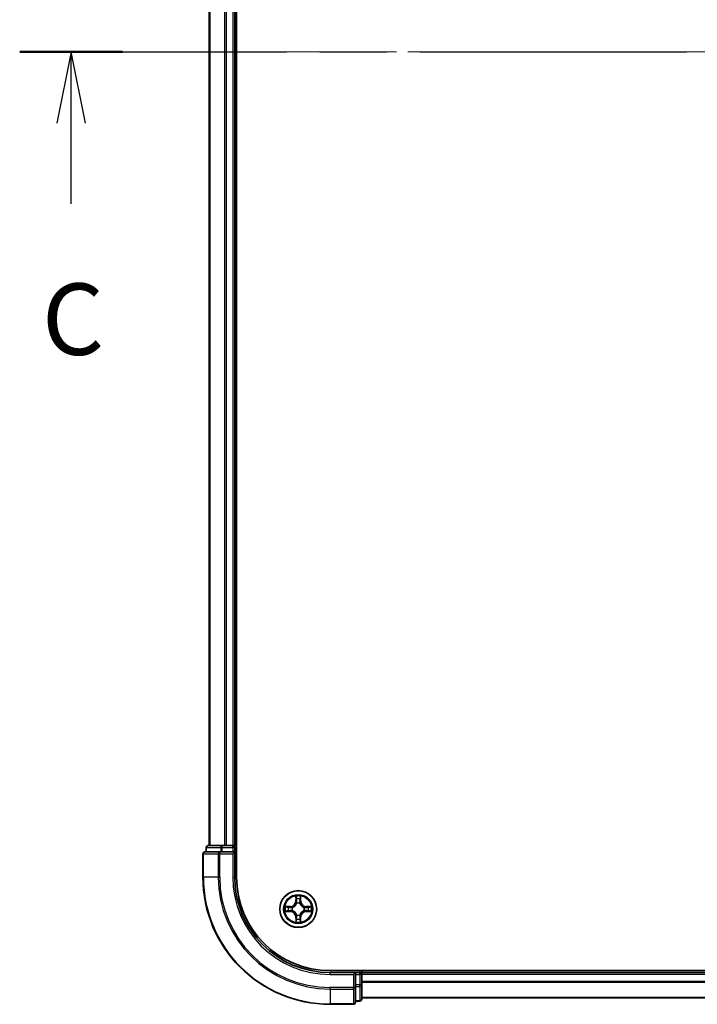
# Model space of a CAD drawing. Units: millimetres. Extents: x 0 to 6772, y 0 to 1264.
# Drawn here: x 1607 to 1713, y 866 to 1021 of the extents above; entities that cross this region are included whole.
import ezdxf

# ---------------------------------------------------------------- set-up
doc = ezdxf.new("R2010")
doc.units = ezdxf.units.MM
doc.header["$LTSCALE"] = 2.5
doc.linetypes.add('CHAIN', pattern=[0.3543, 0.2362, -0.0295, 0.0591, -0.0295])
for name, color, linetype, lineweight in [('Centerline (ISO)', 131, 'Continuous', 18), ('Section Line (ISO)', 7, 'CHAIN', 25), ('Visible (ISO)', 7, 'Continuous', 35), ('Visible Narrow (ISO)', 7, 'Continuous', 25)]:
    doc.layers.add(name, color=color, linetype=linetype, lineweight=lineweight)
doc.styles.add('Note Text (TK)', font='MS PGothic.ttf')

# ---------------------------------------------------------------- blocks, each defined once
blk = doc.blocks.new('2dTransSection11')
at = {"layer": 'Section Line (ISO)', "linetype": 'CHAIN', "ltscale": 15.798183}
blk.add_line((152.061, 233.775), (200.436, 233.775), dxfattribs=at)
at = {"layer": 'Section Line (ISO)', "linetype": 'Continuous', "lineweight": 50}
for p, q in [((152.061, 233.775), (155.658, 233.775)), ((196.839, 233.775), (200.436, 233.775))]:
    blk.add_line(p, q, dxfattribs=at)
at = {"layer": 'Section Line (ISO)', "linetype": 'Continuous'}
for p, q in [((153.859, 233.775), (153.359, 231.275)), ((153.859, 231.275), (153.859, 233.775)), ((154.359, 231.275), (153.859, 233.775)), ((198.638, 233.775), (198.138, 231.275)), ((198.638, 231.275), (198.638, 233.775)), ((199.138, 231.275), (198.638, 233.775)), ((153.859, 228.462), (153.859, 231.275)), ((198.638, 228.462), (198.638, 231.275))]:
    blk.add_line(p, q, dxfattribs=at)
at = {"layer": 'Section Line (ISO)', "char_height": 2.5, "attachment_point": 7, "style": 'Note Text (TK)'}
for insert in [(152.841, 222.389), (197.619, 222.389)]:
    blk.add_mtext('C', dxfattribs=dict(at, insert=insert))

msp = doc.modelspace()

# ---------------------------------------------------------------- linework, layer by layer
at = {"layer": 'Centerline (ISO)', "linetype": 'CHAIN', "ltscale": 23.990969}
msp.add_line((1625.125, 1015.9889), (1805.625, 1015.9889), dxfattribs=at)
at = {"layer": 'Visible (ISO)'}
for p, q in [((1640.675, 885.9889), (1640.675, 1145.9889)), ((1636.375, 1140.9889), (1636.375, 890.9889)), ((1640.375, 1140.9889), (1640.375, 890.9889)), ((1635.875, 890.6889), (1635.875, 889.9889)), ((1638.4164, 890.9889), (1636.175, 890.9889)), ((1638.7919, 890.9889), (1638.4164, 890.9889)), ((1638.7919, 890.9889), (1639.0155, 890.9889)), ((1640.075, 890.9889), (1639.0155, 890.9889)), ((1640.075, 890.9889), (1640.375, 890.9889)), ((1640.675, 890.9889), (1640.375, 890.9889)), ((1640.375, 889.9889), (1640.375, 890.6889)), ((1635.375, 889.6889), (1635.375, 885.9889)), ((1638.0155, 889.9889), (1635.675, 889.9889)), ((1638.4164, 889.9889), (1638.0155, 889.9889)), ((1638.4164, 889.9889), (1640.075, 889.9889)), ((1640.075, 889.6889), (1640.375, 889.9889)), ((1640.375, 889.9889), (1640.075, 889.9889)), ((1640.375, 885.9889), (1640.375, 889.9889)), ((1775.375, 871.2889), (1655.375, 871.2889)), ((1659.375, 870.9889), (1655.375, 870.9889)), ((1659.375, 870.9889), (1659.075, 870.6889)), ((1660.075, 870.9889), (1659.375, 870.9889)), ((1659.375, 870.6889), (1659.375, 870.9889)), ((1659.375, 870.6889), (1659.375, 869.0303)), ((1660.375, 870.9889), (1660.375, 871.2889)), ((1770.375, 870.9889), (1660.375, 870.9889)), ((1660.375, 870.9889), (1660.375, 870.6889)), ((1660.375, 869.0303), (1660.375, 870.6889)), ((1659.375, 868.6294), (1659.375, 869.0303)), ((1659.375, 866.2889), (1659.375, 868.6294)), ((1660.375, 866.7889), (1660.375, 869.0303)), ((1770.375, 866.9889), (1660.375, 866.9889)), ((1655.375, 865.9889), (1659.075, 865.9889)), ((1659.375, 866.4889), (1660.075, 866.4889))]:
    msp.add_line(p, q, dxfattribs=at)
msp.add_circle((1650.375, 880.9889), 2.9, dxfattribs=at)
for centre, radius, start, end in [((1636.175, 890.6889), 0.3, 90, 180), ((1640.075, 890.6889), 0.3, 0, 90), ((1635.675, 889.6889), 0.3, 90, 180), ((1655.375, 885.9889), 20, 180, 270), ((1655.375, 885.9889), 15, 180, 270), ((1655.375, 885.9889), 14.7, 180, 270), ((1650.375, 880.9889), 1.2295, 169.186733, 169.187283), ((1650.375, 880.9889), 1.2295, 167.061604, 167.063405), ((1650.375, 880.9889), 1.2295, 102.936595, 102.938396), ((1650.375, 880.9889), 1.2295, 100.812717, 100.813267), ((1650.375, 880.9889), 1.2295, 79.186733, 79.187283), ((1650.375, 880.9889), 1.2295, 77.061604, 77.063405), ((1650.375, 880.9889), 1.2295, 12.936595, 12.938396), ((1650.375, 880.9889), 1.2295, 10.812717, 10.813267), ((1650.375, 880.9889), 1.2295, 190.812717, 190.813267), ((1650.375, 880.9889), 1.2295, 192.936595, 192.938396), ((1650.375, 880.9889), 1.2295, 257.061604, 257.063405), ((1650.375, 880.9889), 1.2295, 259.186733, 259.187283), ((1650.375, 880.9889), 1.2295, 280.812717, 280.813267), ((1650.375, 880.9889), 1.2295, 282.936595, 282.938396), ((1650.375, 880.9889), 1.2295, 347.061604, 347.063405), ((1650.375, 880.9889), 1.2295, 349.186733, 349.187283), ((1660.075, 870.6889), 0.3, 0, 90), ((1659.075, 866.2889), 0.3, 270, 0), ((1660.075, 866.7889), 0.3, 270, 0)]:
    msp.add_arc(centre, radius, start, end, dxfattribs=at)
for points, knots in [([(1650.0745, 882.7476), (1650.0724, 882.829), (1650.0264, 882.9202), (1649.9854, 883.0098), (1649.985, 883.0107), (1649.9845, 883.0116)], [0, 0, 0, 0, 0.0320559737, 0.0320559737, 0.0323943032, 0.0323943032, 0.0323943032, 0.0323943032]), ([(1649.9845, 883.0116), (1649.9848, 883.0106), (1649.985, 883.0096), (1649.9872, 882.9992), (1649.9891, 882.9898), (1649.9911, 882.9803)], [-0.03239430317, -0.03239430317, -0.03239430317, -0.03239430317, -0.03205597372, -0.03205597372, -0.02897275834, -0.02897275834, -0.02897275834, -0.02897275834]), ([(1650.7654, 883.0116), (1650.765, 883.0107), (1650.7646, 883.0098), (1650.7638, 883.0082), (1650.7635, 883.0075), (1650.7632, 883.0068)], [-0.000338329447, -0.000338329447, -0.000338329447, -0.000338329447, 0, 0, 0.000241517914, 0.000241517914, 0.000241517914, 0.000241517914]), ([(1650.7644, 883.0064), (1650.7645, 883.0071), (1650.7646, 883.0078), (1650.765, 883.0096), (1650.7652, 883.0106), (1650.7654, 883.0116)], [-0.000230599076, -0.000230599076, -0.000230599076, -0.000230599076, 0, 0, 0.000338329447, 0.000338329447, 0.000338329447, 0.000338329447]), ([(1648.3575, 881.3783), (1648.3568, 881.3784), (1648.3561, 881.3786), (1648.3543, 881.3789), (1648.3533, 881.3791), (1648.3523, 881.3794)], [-0.000230599076, -0.000230599076, -0.000230599076, -0.000230599076, 0, 0, 0.000338329447, 0.000338329447, 0.000338329447, 0.000338329447]), ([(1648.3523, 881.3794), (1648.3532, 881.3789), (1648.3541, 881.3785), (1648.3557, 881.3778), (1648.3564, 881.3774), (1648.3571, 881.3771)], [-0.000338329447, -0.000338329447, -0.000338329447, -0.000338329447, 0, 0, 0.000241517914, 0.000241517914, 0.000241517914, 0.000241517914]), ([(1652.1337, 881.2895), (1652.2151, 881.2915), (1652.3063, 881.3375), (1652.3958, 881.3785), (1652.3968, 881.3789), (1652.3977, 881.3794)], [0, 0, 0, 0, 0.0320559737, 0.0320559737, 0.0323943032, 0.0323943032, 0.0323943032, 0.0323943032]), ([(1652.3977, 881.3794), (1652.3967, 881.3791), (1652.3957, 881.3789), (1652.3852, 881.3768), (1652.3758, 881.3748), (1652.3664, 881.3728)], [-0.03239430317, -0.03239430317, -0.03239430317, -0.03239430317, -0.03205597372, -0.03205597372, -0.02897275834, -0.02897275834, -0.02897275834, -0.02897275834]), ([(1648.6163, 880.6884), (1648.5349, 880.6863), (1648.4437, 880.6403), (1648.3541, 880.5993), (1648.3532, 880.5989), (1648.3523, 880.5985)], [0, 0, 0, 0, 0.0320559737, 0.0320559737, 0.0323943032, 0.0323943032, 0.0323943032, 0.0323943032]), ([(1648.3523, 880.5985), (1648.3533, 880.5987), (1648.3543, 880.5989), (1648.3647, 880.6011), (1648.3742, 880.6031), (1648.3836, 880.605)], [-0.03239430317, -0.03239430317, -0.03239430317, -0.03239430317, -0.03205597372, -0.03205597372, -0.02897275834, -0.02897275834, -0.02897275834, -0.02897275834]), ([(1652.3925, 880.5996), (1652.3932, 880.5994), (1652.3939, 880.5993), (1652.3957, 880.5989), (1652.3967, 880.5987), (1652.3977, 880.5985)], [-0.000230599076, -0.000230599076, -0.000230599076, -0.000230599076, 0, 0, 0.000338329447, 0.000338329447, 0.000338329447, 0.000338329447]), ([(1652.3977, 880.5985), (1652.3968, 880.5989), (1652.3958, 880.5993), (1652.3942, 880.6001), (1652.3936, 880.6004), (1652.3929, 880.6007)], [-0.000338329447, -0.000338329447, -0.000338329447, -0.000338329447, 0, 0, 0.000241517914, 0.000241517914, 0.000241517914, 0.000241517914]), ([(1649.9856, 878.9714), (1649.9855, 878.9707), (1649.9853, 878.97), (1649.985, 878.9682), (1649.9848, 878.9672), (1649.9845, 878.9662)], [-0.000230599076, -0.000230599076, -0.000230599076, -0.000230599076, 0, 0, 0.000338329447, 0.000338329447, 0.000338329447, 0.000338329447]), ([(1649.9845, 878.9662), (1649.985, 878.9671), (1649.9854, 878.9681), (1649.9861, 878.9697), (1649.9865, 878.9703), (1649.9868, 878.971)], [-0.000338329447, -0.000338329447, -0.000338329447, -0.000338329447, 0, 0, 0.000241517914, 0.000241517914, 0.000241517914, 0.000241517914]), ([(1650.6755, 879.2302), (1650.6776, 879.1488), (1650.7236, 879.0576), (1650.7646, 878.9681), (1650.765, 878.9671), (1650.7654, 878.9662)], [0, 0, 0, 0, 0.0320559737, 0.0320559737, 0.0323943032, 0.0323943032, 0.0323943032, 0.0323943032]), ([(1650.7654, 878.9662), (1650.7652, 878.9672), (1650.765, 878.9682), (1650.7628, 878.9787), (1650.7609, 878.9881), (1650.7589, 878.9975)], [-0.03239430317, -0.03239430317, -0.03239430317, -0.03239430317, -0.03205597372, -0.03205597372, -0.02897275834, -0.02897275834, -0.02897275834, -0.02897275834])]:
    msp.add_open_spline(points, degree=3, knots=knots, dxfattribs=at)
for points in [[(1649.9911, 882.9803), (1650.0097, 882.8918), (1650.0284, 882.8019), (1650.0293, 882.7213)], [(1652.3664, 881.3728), (1652.2778, 881.3542), (1652.188, 881.3355), (1652.1074, 881.3346)], [(1648.3836, 880.605), (1648.4721, 880.6236), (1648.562, 880.6423), (1648.6426, 880.6432)], [(1650.7589, 878.9975), (1650.7403, 879.0861), (1650.7216, 879.1759), (1650.7207, 879.2565)]]:
    msp.add_open_spline(points, degree=3, dxfattribs=at)
at = {"layer": 'Visible Narrow (ISO)'}
for p, q in [((1636.4445, 1140.9889), (1636.4445, 890.9889)), ((1638.785, 1140.9889), (1638.785, 890.9889)), ((1639.0155, 1140.9889), (1639.0155, 890.9889)), ((1640.075, 1140.9889), (1640.075, 890.9889)), ((1635.9445, 890.6889), (1635.875, 890.6889)), ((1635.9445, 890.6889), (1638.1859, 890.6889)), ((1635.9445, 889.9889), (1635.9445, 890.6889)), ((1638.4164, 890.6889), (1638.1859, 890.6889)), ((1638.1859, 890.6889), (1638.1859, 889.9889)), ((1638.4164, 890.6889), (1638.4164, 890.9889)), ((1638.4164, 890.6889), (1640.075, 890.6889)), ((1638.4164, 889.9889), (1638.4164, 890.6889)), ((1640.075, 890.6889), (1640.075, 890.9889)), ((1640.375, 890.6889), (1640.075, 890.6889)), ((1640.075, 890.6889), (1640.075, 889.9889)), ((1640.375, 890.6889), (1640.675, 890.6889)), ((1635.4445, 889.6889), (1635.375, 889.6889)), ((1635.4445, 889.6889), (1637.785, 889.6889)), ((1635.4445, 885.9889), (1635.4445, 889.6889)), ((1638.0155, 889.6889), (1637.785, 889.6889)), ((1637.785, 889.6889), (1637.785, 885.9889)), ((1638.0155, 889.6889), (1638.0155, 889.9889)), ((1638.0155, 889.6889), (1640.075, 889.6889)), ((1638.0155, 885.9889), (1638.0155, 889.6889)), ((1640.075, 889.6889), (1640.075, 885.9889)), ((1635.4445, 885.9889), (1635.375, 885.9889)), ((1637.785, 885.9889), (1635.4445, 885.9889)), ((1637.785, 885.9889), (1638.0155, 885.9889)), ((1640.075, 885.9889), (1640.375, 885.9889)), ((1649.9845, 883.0116), (1649.9709, 882.2321)), ((1650.0207, 882.2312), (1650.0293, 882.7213)), ((1650.0447, 882.5319), (1650.0934, 882.23)), ((1650.6566, 882.23), (1650.7053, 882.5319)), ((1650.7207, 882.7213), (1650.7292, 882.2312)), ((1650.779, 882.2321), (1650.7654, 883.0116)), ((1649.1318, 881.393), (1648.3523, 881.3794)), ((1648.6426, 881.3346), (1649.1327, 881.3432)), ((1649.1339, 881.2705), (1648.832, 881.3192)), ((1649.1327, 881.3432), (1649.1318, 881.393)), ((1649.1327, 881.3432), (1649.1339, 881.2705)), ((1649.4381, 881.2354), (1649.4587, 881.23)), ((1650.0207, 882.2312), (1649.9709, 882.2321)), ((1650.0207, 882.2312), (1650.0934, 882.23)), ((1650.1339, 881.9052), (1650.1285, 881.9258)), ((1650.6215, 881.9258), (1650.6161, 881.9052)), ((1650.7292, 882.2312), (1650.6566, 882.23)), ((1650.7292, 882.2312), (1650.779, 882.2321)), ((1651.2913, 881.23), (1651.3119, 881.2354)), ((1651.6173, 881.3432), (1651.6161, 881.2705)), ((1651.918, 881.3192), (1651.6161, 881.2705)), ((1651.6173, 881.3432), (1651.6182, 881.393)), ((1651.6173, 881.3432), (1652.1074, 881.3346)), ((1652.3977, 881.3794), (1651.6182, 881.393)), ((1648.3523, 880.5985), (1649.1318, 880.5849)), ((1649.1327, 880.6347), (1648.6426, 880.6432)), ((1648.832, 880.6587), (1649.1339, 880.7073)), ((1649.1327, 880.6347), (1649.1318, 880.5849)), ((1649.1327, 880.6347), (1649.1339, 880.7073)), ((1649.4587, 880.7478), (1649.4381, 880.7424)), ((1650.0207, 879.7466), (1649.9709, 879.7457)), ((1649.9709, 879.7457), (1649.9845, 878.9662)), ((1650.0207, 879.7466), (1650.0934, 879.7478)), ((1650.0293, 879.2565), (1650.0207, 879.7466)), ((1650.0934, 879.7478), (1650.0447, 879.446)), ((1650.1285, 880.052), (1650.1339, 880.0726)), ((1650.6161, 880.0726), (1650.6215, 880.052)), ((1650.7053, 879.446), (1650.6566, 879.7478)), ((1650.7292, 879.7466), (1650.6566, 879.7478)), ((1650.7292, 879.7466), (1650.7207, 879.2565)), ((1650.7292, 879.7466), (1650.779, 879.7457)), ((1650.7654, 878.9662), (1650.779, 879.7457)), ((1651.3119, 880.7424), (1651.2913, 880.7478)), ((1651.6161, 880.7073), (1651.918, 880.6587)), ((1651.6173, 880.6347), (1651.6161, 880.7073)), ((1652.1074, 880.6432), (1651.6173, 880.6347)), ((1651.6173, 880.6347), (1651.6182, 880.5849)), ((1651.6182, 880.5849), (1652.3977, 880.5985)), ((1655.375, 870.6889), (1655.375, 870.9889)), ((1655.375, 870.6889), (1659.075, 870.6889)), ((1659.075, 870.6889), (1659.075, 868.6294)), ((1659.375, 870.6889), (1660.075, 870.6889)), ((1660.075, 871.2889), (1660.075, 870.9889)), ((1660.075, 870.6889), (1660.075, 870.9889)), ((1660.375, 870.6889), (1660.075, 870.6889)), ((1660.075, 870.6889), (1660.075, 869.0303)), ((1770.375, 870.6889), (1660.375, 870.6889)), ((1659.075, 868.6294), (1655.375, 868.6294)), ((1655.375, 868.399), (1655.375, 868.6294)), ((1655.375, 868.399), (1659.075, 868.399)), ((1655.375, 868.399), (1655.375, 866.0584)), ((1659.375, 868.6294), (1659.075, 868.6294)), ((1659.075, 868.399), (1659.075, 868.6294)), ((1659.075, 868.399), (1659.075, 866.0584)), ((1660.075, 869.0303), (1659.375, 869.0303)), ((1659.375, 868.7998), (1660.075, 868.7998)), ((1660.375, 869.0303), (1660.075, 869.0303)), ((1660.075, 868.7998), (1660.075, 869.0303)), ((1660.075, 868.7998), (1660.075, 866.5584)), ((1770.375, 869.5826), (1660.375, 869.5826)), ((1770.375, 869.4289), (1660.375, 869.4289)), ((1770.375, 867.0353), (1660.375, 867.0353)), ((1659.075, 866.0584), (1655.375, 866.0584)), ((1655.375, 866.0584), (1655.375, 865.9889)), ((1659.075, 865.9889), (1659.075, 866.0584)), ((1660.075, 866.5584), (1659.375, 866.5584)), ((1660.075, 866.4889), (1660.075, 866.5584))]:
    msp.add_line(p, q, dxfattribs=at)
for radius in [2.8677, 2.3092, 2.1415]:
    msp.add_circle((1650.375, 880.9889), radius, dxfattribs=at)
for centre, radius, start, end in [((1655.375, 885.9889), 19.9305, 180, 270), ((1655.375, 885.9889), 17.59, 180, 270), ((1655.375, 885.9889), 17.3595, 180, 270), ((1655.375, 885.9889), 15.3, 180, 270), ((1650.375, 880.9889), 2.0601, 79.074582, 100.925418), ((1650.375, 880.9889), 1.6122, 79.692479, 100.307521), ((1650.375, 880.9889), 2.0601, 169.074582, 190.925418), ((1650.375, 880.9889), 1.6122, 169.692479, 190.307521), ((1649.1169, 882.247), 0.8542, 271, 359), ((1649.1169, 882.247), 0.904, 271, 359), ((1650.375, 880.9889), 0.9688, 165.258044, 194.741956), ((1650.375, 880.9889), 0.9475, 165.258044, 194.741956), ((1650.375, 880.9889), 0.9688, 75.258044, 104.741956), ((1650.375, 880.9889), 0.9475, 75.258044, 104.741956), ((1651.6331, 882.247), 0.904, 181, 269), ((1651.6331, 882.247), 0.8542, 181, 269), ((1650.375, 880.9889), 0.9475, 345.258044, 14.741956), ((1650.375, 880.9889), 0.9688, 345.258044, 14.741956), ((1650.375, 880.9889), 1.6122, 349.692479, 10.307521), ((1650.375, 880.9889), 2.0601, 349.074582, 10.925418), ((1649.1169, 879.7308), 0.8542, 1, 89), ((1649.1169, 879.7308), 0.904, 1, 89), ((1650.375, 880.9889), 1.6122, 259.692479, 280.307521), ((1650.375, 880.9889), 0.9688, 255.258044, 284.741956), ((1650.375, 880.9889), 0.9475, 255.258044, 284.741956), ((1651.6331, 879.7308), 0.904, 91, 179), ((1651.6331, 879.7308), 0.8542, 91, 179), ((1650.375, 880.9889), 2.0601, 259.074582, 280.925418)]:
    msp.add_arc(centre, radius, start, end, dxfattribs=at)
for centre, major_axis, ratio, start_param, end_param in [((1636.175, 890.6889), (0, 0.3), 0.76822128, 0, 1.57079633), ((1638.4164, 890.6889), (0, 0.3), 0.76822128, 0, 1.57079633), ((1635.675, 889.6889), (0, 0.3), 0.76822128, 0, 1.57079633), ((1638.0155, 889.6889), (0, 0.3), 0.76822128, 0, 1.57079633), ((1650.0791, 882.7204), (-0.05, -0.002), 0.54850665, 4.7835784, 6.17876057), ((1650.0642, 882.9218), (0.0019, 0.4402), 0.08673359, 2.04405494, 2.65931081), ((1650.0945, 882.531), (-0.0494, -0.008), 0.89574018, 4.73044269, 6.08586581), ((1650.6554, 882.531), (0.0494, -0.008), 0.89574018, 0.19731949, 1.55274262), ((1650.6709, 882.7204), (0.05, -0.002), 0.54850665, 0.10442473, 1.4996069), ((1650.6858, 882.9218), (0.0019, -0.4402), 0.08673359, 0.48228184, 1.09753772), ((1648.6435, 881.2848), (0.002, 0.05), 0.54850665, 0.10442473, 1.4996069), ((1648.4421, 881.2997), (0.4402, 0.0019), 0.08673359, 0.48228184, 1.09753772), ((1648.8329, 881.2694), (0.008, 0.0494), 0.89574018, 0.19731949, 1.55274262), ((1649.1348, 881.2207), (0.008, 0.0494), 0.89572054, 0.1973017, 1.54834765), ((1649.4814, 881.224), (-0.0091, 0.0492), 0.87684641, 0.18229136, 1.17990219), ((1649.4814, 881.224), (-0.0149, 0.0477), 0.41070123, 0.09573579, 1.31868747), ((1650.1399, 881.8825), (-0.0492, 0.0091), 0.87684642, 5.10328313, 6.10089396), ((1650.1399, 881.8825), (-0.0477, 0.0149), 0.41070123, 4.96449783, 6.18744952), ((1650.1432, 882.2291), (-0.0494, -0.008), 0.89572054, 4.73483766, 6.08588361), ((1650.6068, 882.2291), (0.0494, -0.008), 0.89572054, 0.1973017, 1.54834765), ((1650.6101, 881.8825), (0.0477, 0.0149), 0.41070123, 0.09573579, 1.31868747), ((1650.6101, 881.8825), (0.0492, 0.0091), 0.87684641, 0.18229136, 1.17990219), ((1651.2686, 881.224), (0.0091, 0.0492), 0.87684642, 5.10328313, 6.10089396), ((1651.2686, 881.224), (0.0149, 0.0477), 0.41070123, 4.96449783, 6.18744952), ((1651.6152, 881.2207), (-0.008, 0.0494), 0.89572054, 4.73483766, 6.08588361), ((1652.3079, 881.2997), (0.4402, -0.0019), 0.08673359, 2.04405494, 2.65931081), ((1651.9171, 881.2694), (-0.008, 0.0494), 0.89574018, 4.73044269, 6.08586581), ((1652.1065, 881.2848), (-0.002, 0.05), 0.54850665, 4.7835784, 6.17876057), ((1648.6435, 880.693), (0.002, -0.05), 0.54850665, 4.7835784, 6.17876057), ((1648.4421, 880.6781), (0.4402, -0.0019), 0.08673359, 5.18564759, 5.80090347), ((1648.8329, 880.7085), (0.008, -0.0494), 0.89574018, 4.73044269, 6.08586581), ((1649.1348, 880.7571), (0.008, -0.0494), 0.89572054, 4.73483766, 6.08588361), ((1649.4814, 880.7538), (-0.0091, -0.0492), 0.87684642, 5.10328313, 6.10089396), ((1649.4814, 880.7538), (-0.0149, -0.0477), 0.41070123, 4.96449783, 6.18744952), ((1650.0642, 879.056), (0.0019, -0.4402), 0.08673359, 3.62387449, 4.23913037), ((1650.0791, 879.2574), (-0.05, 0.002), 0.54850665, 0.10442473, 1.4996069), ((1650.0945, 879.4468), (-0.0494, 0.008), 0.89574018, 0.19731949, 1.55274262), ((1650.1399, 880.0953), (-0.0492, -0.0091), 0.87684641, 0.18229136, 1.17990219), ((1650.1399, 880.0953), (-0.0477, -0.0149), 0.41070123, 0.09573579, 1.31868747), ((1650.1432, 879.7487), (-0.0494, 0.008), 0.89572054, 0.1973017, 1.54834765), ((1650.6068, 879.7487), (0.0494, 0.008), 0.89572054, 4.73483766, 6.08588361), ((1650.6101, 880.0953), (0.0477, -0.0149), 0.41070123, 4.96449783, 6.18744952), ((1650.6101, 880.0953), (0.0492, -0.0091), 0.87684642, 5.10328313, 6.10089396), ((1650.6554, 879.4468), (0.0494, 0.008), 0.89574018, 4.73044269, 6.08586581), ((1650.6709, 879.2574), (0.05, 0.002), 0.54850665, 4.7835784, 6.17876057), ((1650.6858, 879.056), (0.0019, 0.4402), 0.08673359, 5.18564759, 5.80090347), ((1651.2686, 880.7538), (0.0149, -0.0477), 0.41070123, 0.09573579, 1.31868747), ((1651.2686, 880.7538), (0.0091, -0.0492), 0.87684641, 0.18229136, 1.17990219), ((1651.6152, 880.7571), (-0.008, -0.0494), 0.89572054, 0.1973017, 1.54834765), ((1651.9171, 880.7085), (-0.008, -0.0494), 0.89574018, 0.19731949, 1.55274262), ((1652.3079, 880.6781), (0.4402, 0.0019), 0.08673359, 3.62387449, 4.23913037), ((1652.1065, 880.693), (-0.002, -0.05), 0.54850665, 0.10442473, 1.4996069), ((1659.075, 868.6294), (0.3, 0), 0.76822128, 4.71238898, 6.28318531), ((1660.075, 869.0303), (0.3, 0), 0.76822128, 4.71238898, 6.28318531), ((1659.075, 866.2889), (0.3, 0), 0.76822128, 4.71238898, 6.28318531), ((1660.075, 866.7889), (0.3, 0), 0.76822128, 4.71238898, 6.28318531)]:
    msp.add_ellipse(centre, major_axis=major_axis, ratio=ratio, start_param=start_param, end_param=end_param, dxfattribs=at)
for points in [[(1650.0865, 882.5751), (1650.0804, 882.6136), (1650.0763, 882.6741), (1650.0745, 882.7476)], [(1650.1349, 882.2731), (1650.1188, 882.3738), (1650.1027, 882.4744), (1650.0865, 882.5751)], [(1650.6635, 882.5751), (1650.6473, 882.4744), (1650.6312, 882.3738), (1650.615, 882.2731)], [(1650.6755, 882.7476), (1650.6737, 882.6741), (1650.6696, 882.6136), (1650.6635, 882.5751)], [(1650.7632, 883.0068), (1650.7229, 882.9188), (1650.6776, 882.8284), (1650.6755, 882.7476)], [(1650.7207, 882.7213), (1650.7217, 882.8099), (1650.7441, 882.9095), (1650.7644, 883.0064)], [(1648.3571, 881.3771), (1648.4451, 881.3368), (1648.5355, 881.2915), (1648.6163, 881.2895)], [(1648.6426, 881.3346), (1648.554, 881.3356), (1648.4544, 881.358), (1648.3575, 881.3783)], [(1648.6163, 881.2895), (1648.6898, 881.2876), (1648.7503, 881.2835), (1648.7888, 881.2774)], [(1648.7888, 881.2774), (1648.8895, 881.2612), (1648.9901, 881.2451), (1649.0908, 881.229)], [(1649.0908, 881.229), (1649.2027, 881.211), (1649.3169, 881.2108), (1649.4381, 881.2354)], [(1649.4647, 881.271), (1649.3494, 881.2506), (1649.2404, 881.2524), (1649.1339, 881.2705)], [(1650.0934, 882.23), (1650.1115, 882.1235), (1650.1133, 882.0145), (1650.0929, 881.8992)], [(1650.1285, 881.9258), (1650.1531, 882.047), (1650.1529, 882.1612), (1650.1349, 882.2731)], [(1650.615, 882.2731), (1650.5971, 882.1612), (1650.5969, 882.047), (1650.6215, 881.9258)], [(1650.657, 881.8992), (1650.6367, 882.0145), (1650.6385, 882.1235), (1650.6566, 882.23)], [(1651.6161, 881.2705), (1651.5096, 881.2524), (1651.4006, 881.2506), (1651.2853, 881.271)], [(1651.3119, 881.2354), (1651.433, 881.2108), (1651.5473, 881.211), (1651.6592, 881.229)], [(1651.6592, 881.229), (1651.7599, 881.2451), (1651.8605, 881.2612), (1651.9612, 881.2774)], [(1651.9612, 881.2774), (1651.9997, 881.2835), (1652.0601, 881.2876), (1652.1337, 881.2895)], [(1648.7888, 880.7004), (1648.7503, 880.6943), (1648.6898, 880.6902), (1648.6163, 880.6884)], [(1649.0908, 880.7489), (1648.9901, 880.7327), (1648.8895, 880.7166), (1648.7888, 880.7004)], [(1649.4381, 880.7424), (1649.3169, 880.767), (1649.2027, 880.7668), (1649.0908, 880.7489)], [(1649.1339, 880.7073), (1649.2404, 880.7254), (1649.3494, 880.7272), (1649.4647, 880.7069)], [(1650.0293, 879.2565), (1650.0283, 879.1679), (1650.0059, 879.0683), (1649.9856, 878.9714)], [(1650.0745, 879.2302), (1650.0763, 879.3038), (1650.0804, 879.3642), (1650.0865, 879.4028)], [(1650.0865, 879.4028), (1650.1027, 879.5034), (1650.1188, 879.604), (1650.1349, 879.7047)], [(1650.0929, 880.0786), (1650.1133, 879.9633), (1650.1115, 879.8543), (1650.0934, 879.7478)], [(1650.1349, 879.7047), (1650.1529, 879.8166), (1650.1531, 879.9309), (1650.1285, 880.052)], [(1650.6215, 880.052), (1650.5969, 879.9309), (1650.5971, 879.8166), (1650.615, 879.7047)], [(1650.615, 879.7047), (1650.6312, 879.604), (1650.6473, 879.5034), (1650.6635, 879.4028)], [(1650.6566, 879.7478), (1650.6385, 879.8543), (1650.6367, 879.9633), (1650.657, 880.0786)], [(1650.6635, 879.4028), (1650.6696, 879.3642), (1650.6737, 879.3038), (1650.6755, 879.2302)], [(1651.2853, 880.7069), (1651.4006, 880.7272), (1651.5096, 880.7254), (1651.6161, 880.7073)], [(1651.6592, 880.7489), (1651.5473, 880.7668), (1651.433, 880.767), (1651.3119, 880.7424)], [(1651.9612, 880.7004), (1651.8605, 880.7166), (1651.7599, 880.7327), (1651.6592, 880.7489)], [(1652.1337, 880.6884), (1652.0601, 880.6902), (1651.9997, 880.6943), (1651.9612, 880.7004)], [(1652.1074, 880.6432), (1652.196, 880.6422), (1652.2956, 880.6198), (1652.3925, 880.5996)], [(1652.3929, 880.6007), (1652.3049, 880.641), (1652.2145, 880.6864), (1652.1337, 880.6884)], [(1649.9868, 878.971), (1650.0271, 879.059), (1650.0724, 879.1495), (1650.0745, 879.2302)]]:
    msp.add_open_spline(points, degree=3, dxfattribs=at)
for points, knots in [([(1649.4587, 881.23), (1649.5427, 881.2573), (1649.7085, 881.3343), (1649.9198, 881.5178), (1650.0597, 881.7179), (1650.1134, 881.8422), (1650.1339, 881.9052)], [-0.174866013, -0.174866013, -0.174866013, -0.174866013, -0.145995309, -0.117124605, -0.095471577, -0.073818549, -0.073818549, -0.073818549, -0.073818549]), ([(1650.0929, 881.8992), (1650.0743, 881.8393), (1650.0254, 881.7212), (1649.8983, 881.5333), (1649.7022, 881.3657), (1649.5446, 881.2958), (1649.4647, 881.271)], [0.073818549, 0.073818549, 0.073818549, 0.073818549, 0.095471577, 0.117124605, 0.145995309, 0.174866013, 0.174866013, 0.174866013, 0.174866013]), ([(1650.6161, 881.9052), (1650.6434, 881.8212), (1650.7204, 881.6554), (1650.9039, 881.4441), (1651.104, 881.3042), (1651.2283, 881.2505), (1651.2913, 881.23)], [-0.174866013, -0.174866013, -0.174866013, -0.174866013, -0.145995309, -0.117124605, -0.095471577, -0.073818549, -0.073818549, -0.073818549, -0.073818549]), ([(1651.2853, 881.271), (1651.2253, 881.2896), (1651.1072, 881.3385), (1650.9194, 881.4657), (1650.7518, 881.6617), (1650.6819, 881.8193), (1650.657, 881.8992)], [0.073818549, 0.073818549, 0.073818549, 0.073818549, 0.095471577, 0.117124605, 0.145995309, 0.174866013, 0.174866013, 0.174866013, 0.174866013]), ([(1650.1339, 880.0726), (1650.1066, 880.1566), (1650.0296, 880.3224), (1649.8461, 880.5337), (1649.646, 880.6737), (1649.5217, 880.7273), (1649.4587, 880.7478)], [-0.174866013, -0.174866013, -0.174866013, -0.174866013, -0.145995309, -0.117124605, -0.095471577, -0.073818549, -0.073818549, -0.073818549, -0.073818549]), ([(1649.4647, 880.7069), (1649.5246, 880.6883), (1649.6427, 880.6394), (1649.8306, 880.5122), (1649.9982, 880.3162), (1650.0681, 880.1585), (1650.0929, 880.0786)], [0.073818549, 0.073818549, 0.073818549, 0.073818549, 0.095471577, 0.117124605, 0.145995309, 0.174866013, 0.174866013, 0.174866013, 0.174866013]), ([(1651.2913, 880.7478), (1651.2073, 880.7205), (1651.0415, 880.6435), (1650.8302, 880.46), (1650.6902, 880.2599), (1650.6366, 880.1356), (1650.6161, 880.0726)], [-0.174866013, -0.174866013, -0.174866013, -0.174866013, -0.145995309, -0.117124605, -0.095471577, -0.073818549, -0.073818549, -0.073818549, -0.073818549]), ([(1650.657, 880.0786), (1650.6757, 880.1386), (1650.7245, 880.2567), (1650.8517, 880.4445), (1651.0478, 880.6121), (1651.2054, 880.682), (1651.2853, 880.7069)], [0.073818549, 0.073818549, 0.073818549, 0.073818549, 0.095471577, 0.117124605, 0.145995309, 0.174866013, 0.174866013, 0.174866013, 0.174866013])]:
    msp.add_open_spline(points, degree=3, knots=knots, dxfattribs=at)

# ---------------------------------------------------------------- block references
at = {"layer": 'Section Line (ISO)', "xscale": 4.5, "yscale": 4.5, "zscale": 4.5}
msp.add_blockref('2dTransSection11', (922.25, -36), dxfattribs=at)

doc.saveas('drawing.dxf')
